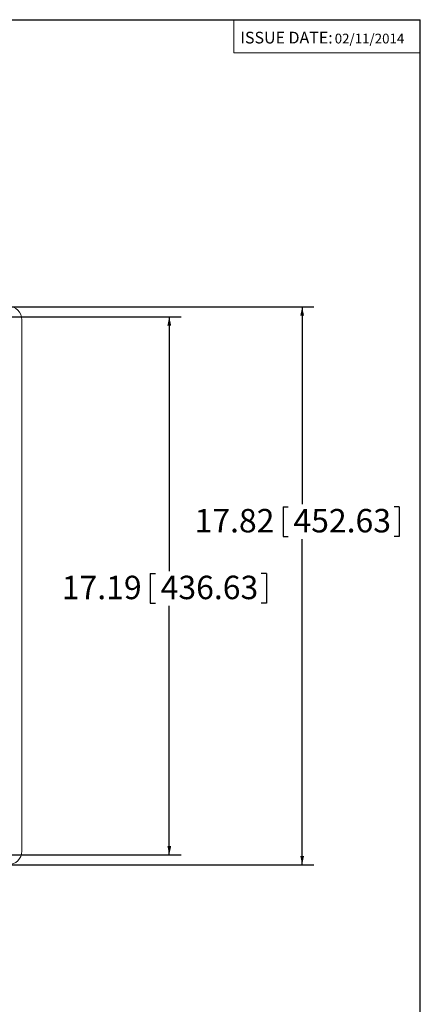
# Model space of a CAD drawing. Units: inches. Extents: x 0.5 to 33.9, y 0.4 to 21.4.
# Drawn here: x 29.2 to 33.5, y 10.9 to 21.4 of the extents above; entities that cross this region are included whole.
import ezdxf

# ---------------------------------------------------------------- set-up
doc = ezdxf.new("R2010")
doc.units = ezdxf.units.IN
doc.header["$MEASUREMENT"] = 0
for name, color, linetype in [('BORDER', 7, 'Continuous'), ('DIM', 136, 'Continuous'), ('FORMAT', 7, 'Continuous')]:
    doc.layers.add(name, color=color, linetype=linetype)
doc.styles.add('SLDTEXTSTYLE0', font='TXT', dxfattribs={"width": 0.605})
doc.styles.add('SLDTEXTSTYLE1', font='TXT', dxfattribs={"width": 0.75})
doc.dimstyles.new('SLDDIMSTYLE0', dxfattribs={"dimtxt": 0.242676, "dimasz": 0.094, "dimexe": 0, "dimexo": 0.0625, "dimgap": 0.060669, "dimtad": 0, "dimtih": 1, "dimtoh": 1, "dimlfac": 3, "dimrnd": 1e-09, "dimzin": 12, "dimdsep": 46, "dimtxsty": 'SLDTEXTSTYLE0', "dimsah": 1, "dimcen": 0.09, "dimadec": 0, "dimazin": 3, "dimtfac": 1, "dimtofl": 0, "dimtmove": 0, "dimatfit": 3, "dimfxl": 1, "dimfrac": 2, "dimtolj": 1, "dimtzin": 12, "dimarcsym": 0})

# ---------------------------------------------------------------- blocks, each defined once
blk = doc.blocks.new('_D_9')
at = {"layer": 'FORMAT'}
for p, q in [((28.927, 18.348), (32.387, 18.348)), ((32.262, 18.348), (32.262, 16.244)), ((32.058, 16.216), (32.058, 15.899)), ((32.058, 16.216), (32.113, 16.216)), ((33.298, 16.216), (33.243, 16.216)), ((33.298, 16.216), (33.298, 15.899)), ((32.058, 15.899), (32.113, 15.899)), ((32.262, 12.399), (32.262, 15.871)), ((33.298, 15.899), (33.243, 15.899)), ((28.927, 12.399), (32.387, 12.399))]:
    blk.add_line(p, q, dxfattribs=at)
for points in [[(32.262, 18.348), (32.242, 18.254), (32.282, 18.254)], [(32.262, 12.399), (32.282, 12.493), (32.242, 12.493)]]:
    blk.add_solid(points, dxfattribs=at)
at = {"layer": 'FORMAT', "char_height": 0.25, "attachment_point": 1, "style": 'SLDTEXTSTYLE0'}
for s, insert in [('17.82', (31.114, 16.193)), ('452.63', (32.169, 16.193))]:
    blk.add_mtext(s, dxfattribs=dict(at, insert=insert))
blk = doc.blocks.new('_D_10')
at = {"layer": 'FORMAT'}
for p, q in [((28.823, 18.243), (30.969, 18.243)), ((30.844, 18.243), (30.844, 15.531)), ((30.641, 15.503), (30.641, 15.187)), ((30.641, 15.503), (30.696, 15.503)), ((31.881, 15.503), (31.826, 15.503)), ((31.881, 15.503), (31.881, 15.187)), ((30.641, 15.187), (30.696, 15.187)), ((30.844, 12.504), (30.844, 15.159)), ((31.881, 15.187), (31.826, 15.187)), ((28.823, 12.504), (30.969, 12.504))]:
    blk.add_line(p, q, dxfattribs=at)
for points in [[(30.844, 18.243), (30.824, 18.149), (30.864, 18.149)], [(30.844, 12.504), (30.864, 12.598), (30.824, 12.598)]]:
    blk.add_solid(points, dxfattribs=at)
at = {"layer": 'FORMAT', "char_height": 0.25, "attachment_point": 1, "style": 'SLDTEXTSTYLE0'}
for s, insert in [('17.19', (29.697, 15.481)), ('436.63', (30.752, 15.481))]:
    blk.add_mtext(s, dxfattribs=dict(at, insert=insert))

msp = doc.modelspace()

# ---------------------------------------------------------------- linework, layer by layer
at = {"color": 7, "linetype": 'Continuous', "lineweight": 15}
msp.add_line((29.2696, 18.2093), (29.2696, 12.5453), dxfattribs=at)
for centre, start, end in [((29.1239, 18.2093), 360, 90), ((29.1239, 12.5453), 270, 0)]:
    msp.add_arc(centre, 0.1457, start, end, dxfattribs=at)
at = {"layer": 'BORDER'}
for p in [(0.5229, 21.4106), (33.5229, 0.4106)]:
    msp.add_line(p, (33.5229, 21.4106), dxfattribs=at)
at = {"layer": 'DIM', "color": 7, "lineweight": 0}
for p, q in [((31.5345, 21.4106), (31.5345, 21.0582)), ((31.5345, 21.0582), (33.5229, 21.0582))]:
    msp.add_line(p, q, dxfattribs=at)

# ---------------------------------------------------------------- texts
at = {"layer": 'FORMAT', "color": 7, "attachment_point": 1, "style": 'SLDTEXTSTYLE1'}
for s, insert, char_height in [('ISSUE DATE:', (31.6018, 21.2821), 0.125), ('02/11/2014', (32.6093, 21.2614), 0.10417)]:
    msp.add_mtext(s, dxfattribs=dict(at, insert=insert, char_height=char_height))

# ---------------------------------------------------------------- dimensions: what is measured, and where the dimension line sits
at = {"layer": 'FORMAT'}
for base, p1, p2, picture, middle in [((32.2617, 12.3993), (28.8775, 18.3475), (28.8775, 12.3993), '_D_9', (32.2617, 16.0575)), ((30.8444, 12.5043), (28.7732, 18.2425), (28.7732, 12.5043), '_D_10', (30.8444, 15.3451))]:
    dim = msp.add_linear_dim(base=base, p1=p1, p2=p2, angle=90, dimstyle='SLDDIMSTYLE0', dxfattribs=at)
    dim.commit()
    dim.dimension.update_dxf_attribs({"geometry": picture, "text_midpoint": middle, "dimtype": 160})

doc.saveas('drawing.dxf')
